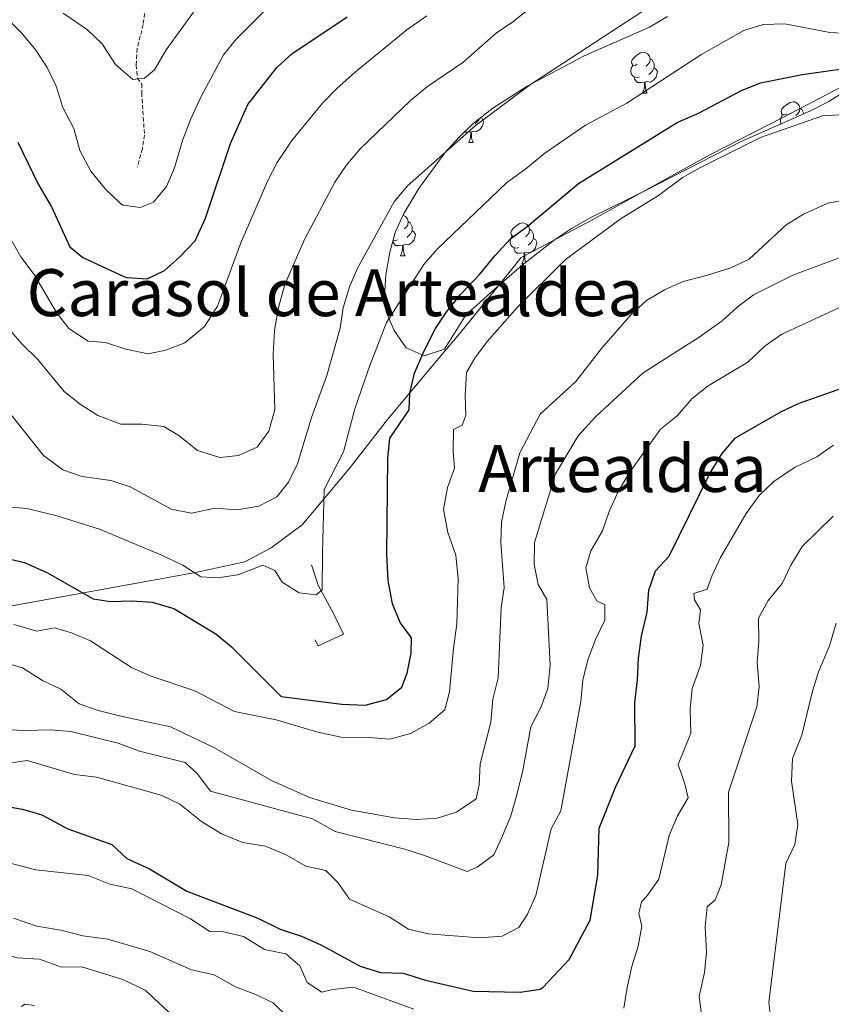
# Model space of a CAD drawing. Units: metres. Extents: x 620496 to 625003, y 4712890 to 4715939.
# Drawn here: x 622751 to 622950, y 4715167 to 4715408 of the extents above; entities that cross this region are included whole.
import ezdxf
from ezdxf.enums import TextEntityAlignment as Align

# ---------------------------------------------------------------- set-up
doc = ezdxf.new("R2010")
doc.units = ezdxf.units.M
doc.header["$MEASUREMENT"] = 0
doc.linetypes.add('TRAZOS', pattern=[0.75, 0.5, -0.25])
doc.linetypes.add('TRAZOSX2', pattern=[1.5, 1, -0.5])
for name, color, linetype, lineweight in [('Level 16', 1, 'Continuous', 0), ('Level 20', 19, 'Continuous', 0), ('Level 21', 1, 'TRAZOS', 0), ('Level 35', 92, 'Continuous', 0), ('Level 36', 92, 'Continuous', 0), ('Level 4', 36, 'Continuous', 30), ('Level 45', 7, 'Continuous', 0), ('Level 5', 36, 'Continuous', 0)]:
    doc.layers.add(name, color=color, linetype=linetype, lineweight=lineweight)
doc.styles.add('Arial', font='ARIAL.TTF', dxfattribs={"height": 0.2})

msp = doc.modelspace()

# ---------------------------------------------------------------- linework, layer by layer
at = {"layer": 'Level 16', "color": 1, "linetype": 'Continuous', "lineweight": 13, "ltscale": 0.5}
msp.add_polyline3d([(622822.74, 4715274.51, 805.95), (622824.32, 4715269.56, 805.98), (622828.16, 4715262.39, 805.22), (622830.52, 4715257.48, 805.01), (622824.32, 4715254.64, 804.83), (622823.53, 4715256.13, 804.77)], dxfattribs=at)
at = {"layer": 'Level 20', "color": 19, "linetype": 'Continuous', "lineweight": 0, "ltscale": 0.5}
msp.add_polyline3d([(622958.47, 4715394.79, 798.98), (622938.29, 4715384.21, 796.57), (622920.58, 4715375.17, 795.95), (622905.98, 4715367.19, 795.78), (622891.28, 4715358.95, 796.34), (622874.15, 4715349.94, 798.16), (622867.75, 4715341.94, 798.13), (622859.33, 4715331.58, 797.48), (622853.94, 4715325.24, 798.31), (622841.36, 4715310.18, 800.96), (622831.89, 4715297.99, 803.31), (622820.39, 4715284.36, 806.37), (622812.82, 4715278.72, 807.16), (622806.33, 4715275.25, 806.52), (622794.22, 4715272.63, 805.28), (622741.05, 4715263.03, 796.37)], dxfattribs=at)
at = {"layer": 'Level 21', "color": 19, "linetype": 'TRAZOSX2', "lineweight": 0}
msp.add_polyline3d([(622781.95, 4715411.24, 838.19), (622781.42, 4715407.06, 837.1), (622779.95, 4715401.15, 836.48), (622779.69, 4715397.06, 835.71), (622780, 4715393.86, 835.01), (622781.05, 4715392.43, 834.92), (622781.05, 4715390.28, 834.8), (622781.73, 4715379.94, 832.95), (622781.22, 4715376.57, 832.3), (622779.96, 4715372.02, 832.27)], dxfattribs=at)
at = {"layer": 'Level 35', "color": 92, "linetype": 'Continuous', "lineweight": 0, "ltscale": 0.5}
msp.add_polyline3d([(622963.05, 4715396.75, 801.25), (622949.56, 4715388.19, 800.89), (622945.09, 4715385.91, 800.79), (622928.05, 4715378.34, 800.42), (622904.46, 4715366.23, 800.65), (622900.03, 4715364.02, 801.27), (622891.23, 4715359.67, 803.3), (622886.47, 4715356.99, 803.76), (622882.32, 4715354.24, 803.86), (622874.38, 4715348.04, 803.61), (622866.78, 4715341.39, 803.51), (622863.05, 4715338.05, 803.8), (622860.65, 4715335.93, 804.18), (622855.36, 4715327.38, 807.36), (622850.37, 4715325.8, 807.92), (622845.94, 4715327.71, 808.42), (622842.95, 4715331.97, 809.37), (622841.05, 4715336.54, 810.37), (622840.57, 4715340.34, 810.77), (622840.97, 4715345.65, 810.66), (622841.95, 4715351.19, 810.66), (622843.24, 4715356.02, 810.66), (622845.32, 4715360.72, 810.76), (622849.01, 4715366.83, 810.89), (622855.43, 4715375.53, 811.3), (622858.73, 4715379.27, 811.46), (622862.36, 4715382.74, 811.58), (622867.14, 4715386.49, 811.65), (622875.57, 4715391.89, 811.59), (622889.38, 4715399.31, 811.48), (622905.63, 4715406.38, 811.83), (622909.98, 4715409.02, 811.99)], dxfattribs=at)
at = {"layer": 'Level 36', "color": 92, "linetype": 'Continuous', "lineweight": 0}
for p, q in [((622903.88, 4715390.22, 0.01), (622905.01, 4715390.22, 0.01)), ((622861.25, 4715378.08, 0.01), (622862.37, 4715378.08, 0.01)), ((622844.53, 4715350.27, 0.01), (622845.66, 4715350.27, 0.01)), ((622874.3, 4715348.37, 0.01), (622874.8, 4715348.37, 0.01))]:
    msp.add_line(p, q, dxfattribs=at)
for points in [[(622902.58, 4715397.28, 0.01), (622902.05, 4715397.01, 0.01), (622901.52, 4715397.07, 0.01), (622901.26, 4715397.44, 0.01), (622901.2, 4715397.86, 0.01), (622901.36, 4715398.38, 0.01), (622901.84, 4715398.98, 0.01), (622902.48, 4715399.51, 0.01), (622903.38, 4715400.09, 0.01), (622904.12, 4715400.25, 0.01), (622904.55, 4715400.2, 0.01), (622905.08, 4715399.88, 0.01), (622905.61, 4715399.3, 0.01), (622905.77, 4715398.66, 0.01), (622905.66, 4715397.81, 0.01), (622905.23, 4715397.28, 0.01), (622904.81, 4715396.85, 0.01)], [(622903.17, 4715394.2, 0.01), (622902.74, 4715394.04, 0.01), (622902.16, 4715394.1, 0.01), (622901.68, 4715394.31, 0.01), (622901.26, 4715394.73, 0.01), (622901.04, 4715395.32, 0.01), (622901.04, 4715395.74, 0.01), (622901.1, 4715396.32, 0.01), (622901.52, 4715397.01, 0.01)], [(622905.77, 4715398.66, 0.01), (622906.24, 4715398.34, 0.01), (622906.56, 4715397.7, 0.01), (622906.72, 4715397.38, 0.01), (622906.72, 4715396.8, 0.01), (622906.72, 4715396.38, 0.01), (622906.35, 4715395.69, 0.01), (622905.93, 4715395.21, 0.01), (622905.45, 4715394.79, 0.01)], [(622906.72, 4715396.38, 0.01), (622907.17, 4715396.13, 0.01), (622907.52, 4715395.51, 0.01), (622907.41, 4715394.79, 0.01), (622907.2, 4715394.15, 0.01), (622906.61, 4715393.41, 0.01), (622905.82, 4715392.93, 0.01), (622904.97, 4715393.03, 0.01), (622904.54, 4715392.9, 0.01)], [(622904.43, 4715392.9, 0.01), (622903.54, 4715392.82, 0.01), (622902.69, 4715392.82, 0.01), (622902.27, 4715393.25, 0.01), (622901.95, 4715393.72, 0.01), (622901.95, 4715394.04, 0.01)], [(622903.88, 4715390.22, 0.01), (622904.32, 4715391.38, 0.01), (622904.43, 4715392.9, 0.01), (622904.54, 4715392.9, 0.01), (622904.57, 4715392.32, 0.01), (622904.61, 4715391.63, 0.01), (622904.68, 4715391.02, 0.01), (622904.79, 4715390.62, 0.01), (622905.01, 4715390.22, 0.01)], [(622939.27, 4715385.14, 0.01), (622938.74, 4715384.87, 0.01), (622938.21, 4715384.93, 0.01), (622937.95, 4715385.3, 0.01), (622937.89, 4715385.72, 0.01), (622938.05, 4715386.24, 0.01), (622938.53, 4715386.84, 0.01), (622939.17, 4715387.37, 0.01), (622940.07, 4715387.95, 0.01), (622940.81, 4715388.11, 0.01), (622941.24, 4715388.06, 0.01), (622941.77, 4715387.74, 0.01), (622942.3, 4715387.16, 0.01), (622942.46, 4715386.52, 0.01), (622942.35, 4715385.67, 0.01), (622941.92, 4715385.14, 0.01), (622941.5, 4715384.71, 0.01)], [(622937.9, 4715382.72, 0.01), (622937.73, 4715383.18, 0.01), (622937.73, 4715383.6, 0.01), (622937.79, 4715384.18, 0.01), (622938.21, 4715384.87, 0.01)], [(622942.46, 4715386.52, 0.01), (622942.93, 4715386.2, 0.01), (622943.25, 4715385.56, 0.01), (622943.41, 4715385.24, 0.01), (622943.41, 4715385.16, 0.01)], [(622864.19, 4715384.18, 0.01), (622864.54, 4715383.99, 0.01), (622864.88, 4715383.37, 0.01), (622864.77, 4715382.65, 0.01), (622864.56, 4715382.01, 0.01), (622863.98, 4715381.27, 0.01), (622863.18, 4715380.79, 0.01), (622862.33, 4715380.89, 0.01), (622861.9, 4715380.76, 0.01)], [(622863.94, 4715383.98, 0.01), (622863.71, 4715383.55, 0.01), (622863.29, 4715383.07, 0.01), (622862.81, 4715382.65, 0.01)], [(622861.79, 4715380.76, 0.01), (622860.9, 4715380.68, 0.01), (622860.21, 4715380.68, 0.01)], [(622861.25, 4715378.08, 0.01), (622861.68, 4715379.24, 0.01), (622861.79, 4715380.76, 0.01), (622861.9, 4715380.76, 0.01), (622861.94, 4715380.18, 0.01), (622861.97, 4715379.49, 0.01), (622862.04, 4715378.88, 0.01), (622862.16, 4715378.48, 0.01), (622862.37, 4715378.08, 0.01)], [(622845.12, 4715360.26, 0.01), (622845.2, 4715360.25, 0.01), (622845.73, 4715359.94, 0.01), (622846.26, 4715359.35, 0.01), (622846.42, 4715358.71, 0.01), (622846.31, 4715357.86, 0.01), (622845.88, 4715357.33, 0.01), (622845.46, 4715356.91, 0.01)], [(622846.42, 4715358.71, 0.01), (622846.89, 4715358.4, 0.01), (622847.21, 4715357.76, 0.01), (622847.37, 4715357.44, 0.01), (622847.37, 4715356.86, 0.01), (622847.37, 4715356.43, 0.01), (622847, 4715355.74, 0.01), (622846.58, 4715355.26, 0.01), (622846.1, 4715354.84, 0.01)], [(622873, 4715355.43, 0.01), (622872.48, 4715355.16, 0.01), (622871.94, 4715355.22, 0.01), (622871.68, 4715355.59, 0.01), (622871.62, 4715356.01, 0.01), (622871.78, 4715356.53, 0.01), (622872.26, 4715357.13, 0.01), (622872.9, 4715357.66, 0.01), (622873.8, 4715358.24, 0.01), (622874.54, 4715358.4, 0.01), (622874.97, 4715358.35, 0.01), (622875.5, 4715358.03, 0.01), (622876.03, 4715357.45, 0.01), (622876.19, 4715356.81, 0.01), (622876.08, 4715355.96, 0.01), (622875.66, 4715355.43, 0.01), (622875.24, 4715355, 0.01)], [(622847.37, 4715356.43, 0.01), (622847.82, 4715356.18, 0.01), (622848.17, 4715355.57, 0.01), (622848.06, 4715354.84, 0.01), (622847.85, 4715354.2, 0.01), (622847.26, 4715353.46, 0.01), (622846.47, 4715352.98, 0.01), (622845.62, 4715353.09, 0.01), (622845.19, 4715352.96, 0.01)], [(622876.19, 4715356.81, 0.01), (622876.66, 4715356.49, 0.01), (622876.98, 4715355.85, 0.01), (622877.14, 4715355.53, 0.01), (622877.14, 4715354.95, 0.01), (622877.14, 4715354.53, 0.01), (622876.77, 4715353.84, 0.01), (622876.35, 4715353.36, 0.01), (622875.87, 4715352.94, 0.01)], [(622845.08, 4715352.96, 0.01), (622844.19, 4715352.87, 0.01), (622843.34, 4715352.87, 0.01), (622842.92, 4715353.3, 0.01), (622842.63, 4715353.74, 0.01)], [(622843.82, 4715354.25, 0.01), (622843.39, 4715354.09, 0.01), (622842.81, 4715354.15, 0.01), (622842.75, 4715354.18, 0.01)], [(622873.59, 4715352.35, 0.01), (622873.16, 4715352.19, 0.01), (622872.58, 4715352.25, 0.01), (622872.1, 4715352.46, 0.01), (622871.68, 4715352.88, 0.01), (622871.46, 4715353.47, 0.01), (622871.46, 4715353.89, 0.01), (622871.52, 4715354.47, 0.01), (622871.94, 4715355.16, 0.01)], [(622877.14, 4715354.53, 0.01), (622877.6, 4715354.28, 0.01), (622877.94, 4715353.66, 0.01), (622877.83, 4715352.94, 0.01), (622877.62, 4715352.3, 0.01), (622877.04, 4715351.56, 0.01), (622876.24, 4715351.08, 0.01), (622875.39, 4715351.18, 0.01), (622874.96, 4715351.05, 0.01)], [(622844.53, 4715350.27, 0.01), (622844.97, 4715351.43, 0.01), (622845.08, 4715352.96, 0.01), (622845.19, 4715352.96, 0.01), (622845.22, 4715352.37, 0.01), (622845.26, 4715351.69, 0.01), (622845.33, 4715351.07, 0.01), (622845.44, 4715350.67, 0.01), (622845.66, 4715350.27, 0.01)], [(622874.85, 4715351.05, 0.01), (622873.96, 4715350.97, 0.01), (622873.12, 4715350.97, 0.01), (622872.69, 4715351.4, 0.01), (622872.37, 4715351.87, 0.01), (622872.37, 4715352.19, 0.01)], [(622874.3, 4715348.37, 0.01), (622874.74, 4715349.53, 0.01), (622874.85, 4715351.05, 0.01), (622874.96, 4715351.05, 0.01), (622875, 4715350.47, 0.01), (622875.03, 4715349.78, 0.01), (622875.1, 4715349.17, 0.01), (622875.22, 4715348.77, 0.01), (622875.25, 4715348.72, 0.01)]]:
    msp.add_polyline3d(points, dxfattribs=at)
at = {"layer": 'Level 4', "color": 36, "linetype": 'Continuous', "lineweight": 30}
for points in [[(622750.69, 4715378.15, 825.01), (622755.56, 4715368.08, 825.01), (622758.94, 4715362.36, 825.01), (622763.44, 4715352.49, 825.01), (622766.66, 4715349.93, 825.01), (622776.71, 4715345.28, 825.01), (622777.39, 4715345, 825.01), (622782.41, 4715344.66, 825.01), (622786.69, 4715346.74, 825.01), (622790.43, 4715350.05, 825.01), (622794.15, 4715354.01, 825.01), (622796.68, 4715359.58, 825.01), (622802.87, 4715377.83, 825.01), (622807.12, 4715387.42, 825.01), (622814.18, 4715396.5, 825.01), (622817.9, 4715399.85, 825.01), (622831.46, 4715408.96, 825.01)], [(622747.43, 4715276.25, 800.01), (622752.29, 4715275.06, 800.01), (622757.96, 4715272.52, 800.01), (622769.12, 4715266.21, 800.01), (622773.44, 4715265.52, 800.01), (622778.66, 4715265.69, 800.01), (622783.65, 4715265.37, 800.01), (622788.96, 4715263.84, 800.01), (622799.21, 4715257.59, 800.01), (622803.1, 4715254.45, 800.01), (622815.25, 4715242.19, 800.01), (622830.15, 4715240.38, 800.01), (622835.83, 4715240.14, 800.01), (622841.13, 4715241.53, 800.01), (622844.87, 4715244.53, 800.01), (622846.17, 4715247.94, 800.01), (622847.18, 4715252.85, 800.01), (622847.19, 4715256.64, 800.01), (622844.48, 4715260.34, 800.01), (622842.57, 4715264.96, 800.01), (622841.47, 4715270.65, 800.01), (622841.17, 4715277.17, 800.01), (622841.4, 4715300.59, 800.01), (622841.94, 4715305.57, 800.01), (622846.68, 4715312.51, 800.01), (622846.81, 4715316.63, 800.01), (622847.99, 4715321.49, 800.01), (622850.27, 4715326.87, 800.01), (622853.12, 4715332.45, 800.01), (622855.88, 4715336.62, 800.01), (622859.24, 4715340.85, 800.01), (622863.97, 4715345.81, 800.01), (622867.64, 4715350.34, 800.01), (622871.56, 4715354.54, 800.01), (622875.61, 4715357.48, 800.01), (622888.17, 4715368.05, 800.01), (622912.41, 4715382.98, 800.01), (622917.61, 4715385.32, 800.01), (622928.2, 4715390.84, 800.01), (622932.83, 4715392.74, 800.01), (622943.07, 4715394.77, 800.01), (622959.28, 4715397.08, 800.01)], [(622746.74, 4715215.47, 775.01), (622751.8, 4715214.62, 775.01), (622756.58, 4715213.17, 775.01), (622762.98, 4715209.79, 775.01), (622773.77, 4715205.95, 775.01), (622777.4, 4715202.5, 775.01), (622782.99, 4715199.94, 775.01), (622792.15, 4715194.47, 775.01), (622809.55, 4715187.85, 775.01), (622815.03, 4715185.2, 775.01), (622820.23, 4715183.42, 775.01), (622824.99, 4715181.32, 775.01), (622834.65, 4715176.12, 775.01), (622839.61, 4715174.54, 775.01), (622845.19, 4715174.41, 775.01), (622850.66, 4715172.68, 775.01), (622862.39, 4715169.98, 775.01), (622873.84, 4715169.68, 775.01), (622878.78, 4715170.44, 775.01), (622879.42, 4715170.84, 775.01), (622885.91, 4715177.69, 775.01), (622891.04, 4715187.38, 775.01), (622892.93, 4715198.37, 775.01), (622893.26, 4715209.95, 775.01), (622897.32, 4715220.18, 775.01), (622902.07, 4715230.09, 775.01), (622901.96, 4715240.77, 775.01), (622902.68, 4715246.29, 775.01), (622902.89, 4715251.66, 775.01), (622903.61, 4715256.99, 775.01), (622905.01, 4715262.92, 775.01), (622905.47, 4715268.32, 775.01), (622907.1, 4715273.04, 775.01), (622910.45, 4715276.63, 775.01), (622920.4, 4715296.92, 775.01), (622923.38, 4715301.86, 775.01), (622926.7, 4715305.63, 775.01), (622937.83, 4715312.01, 775.01), (622942.33, 4715314.19, 775.01), (622956.75, 4715319.24, 775.01)]]:
    msp.add_polyline3d(points, dxfattribs=at)
at = {"layer": 'Level 5', "color": 36, "linetype": 'Continuous', "lineweight": 0}
for points in [[(622740.27, 4715416.34, 830.01), (622751.57, 4715404.97, 830.01), (622755.07, 4715400.73, 830.01), (622757.91, 4715396.49, 830.01), (622760.12, 4715391.93, 830.01), (622761.7, 4715386.68, 830.01), (622764.44, 4715381.52, 830.01), (622765.86, 4715376.15, 830.01), (622768.59, 4715371.06, 830.01), (622772.19, 4715366.62, 830.01), (622775.79, 4715363.19, 830.01), (622776.46, 4715362.73, 830.01), (622780.68, 4715362.13, 830.01), (622783.95, 4715363.49, 830.01), (622787.15, 4715367.31, 830.01), (622789.1, 4715371.91, 830.01), (622791.05, 4715378.59, 830.01), (622793.07, 4715383.92, 830.01), (622795.56, 4715389.25, 830.01), (622801.13, 4715399.59, 830.01), (622804.3, 4715403.5, 830.01), (622812.14, 4715411.34, 830.01)], [(622748.51, 4715332.38, 815.01), (622751.78, 4715328.61, 815.01), (622755.58, 4715324.86, 815.01), (622762.08, 4715317.07, 815.01), (622765.94, 4715313.9, 815.01), (622770.31, 4715311.12, 815.01), (622775.92, 4715309.06, 815.01), (622781.09, 4715309.02, 815.01), (622786.52, 4715308.46, 815.01), (622790.2, 4715306.23, 815.01), (622794.72, 4715302.53, 815.01), (622800.23, 4715300.87, 815.01), (622804.82, 4715301.31, 815.01), (622809.36, 4715303.38, 815.01), (622812.21, 4715307.28, 815.01), (622813.67, 4715312.62, 815.01), (622813.27, 4715326.16, 815.01), (622813.6, 4715332.11, 815.01), (622814.63, 4715337.61, 815.01), (622816.19, 4715343.3, 815.01), (622820.98, 4715354.31, 815.01), (622828.39, 4715368.34, 815.01), (622831.17, 4715372.49, 815.01), (622834.67, 4715376.53, 815.01), (622846.97, 4715388.43, 815.01), (622851.16, 4715391.86, 815.01), (622859.78, 4715397.7, 815.01), (622867.96, 4715404.91, 815.01), (622872.1, 4715407.72, 815.01), (622885.14, 4715418.18, 815.01)], [(622737.95, 4715325.23, 810.01), (622756.94, 4715301.34, 810.01), (622761.7, 4715297.79, 810.01), (622766.45, 4715296.21, 810.01), (622773.46, 4715295.23, 810.01), (622778.2, 4715293.63, 810.01), (622788.32, 4715288.17, 810.01), (622793.26, 4715287.23, 810.01), (622798.96, 4715288.44, 810.01), (622804.4, 4715287.98, 810.01), (622809.78, 4715288.89, 810.01), (622814.2, 4715291.21, 810.01), (622817.1, 4715294.76, 810.01), (622819.26, 4715299.28, 810.01), (622822.71, 4715310.64, 810.01), (622826.46, 4715320.98, 810.01), (622829.71, 4715332.54, 810.01), (622830.44, 4715337.56, 810.01), (622831.99, 4715342.69, 810.01), (622834.02, 4715347.26, 810.01), (622842.96, 4715363.56, 810.01), (622846.14, 4715367.42, 810.01), (622862.83, 4715382.19, 810.01), (622876.39, 4715392.36, 810.01), (622906.11, 4715411.7, 810.01)], [(622761.79, 4715409.8, 835.01), (622767.75, 4715405.72, 835.01), (622771.39, 4715402.29, 835.01), (622774.63, 4715397.23, 835.01), (622778.92, 4715393.53, 835.01), (622781.74, 4715393.88, 835.01), (622784.16, 4715395.91, 835.01), (622787.05, 4715400.87, 835.01), (622796.15, 4715413.39, 835.01)], [(622748.63, 4715355, 820.01), (622751.45, 4715350.03, 820.01), (622754.67, 4715345.77, 820.01), (622760.15, 4715336.44, 820.01), (622763.21, 4715332.5, 820.01), (622767.95, 4715329.36, 820.01), (622772.14, 4715329.08, 820.01), (622777.13, 4715327.43, 820.01), (622782.61, 4715326.31, 820.01), (622786.95, 4715327.18, 820.01), (622791.6, 4715329, 820.01), (622796.47, 4715332.94, 820.01), (622799.62, 4715337.95, 820.01), (622805.37, 4715353.48, 820.01), (622812.02, 4715368.81, 820.01), (622814.32, 4715373.24, 820.01), (622817.91, 4715378.61, 820.01), (622825.4, 4715387.78, 820.01), (622828.92, 4715391.34, 820.01), (622833.5, 4715395.46, 820.01), (622846.09, 4715405.71, 820.01), (622851, 4715409.2, 820.01)], [(622747.94, 4715288.74, 805.01), (622752.92, 4715288.36, 805.01), (622760.02, 4715286.65, 805.01), (622770.74, 4715283.25, 805.01), (622785.71, 4715276.99, 805.01), (622791.11, 4715274.42, 805.01), (622795.52, 4715271.59, 805.01), (622799.72, 4715271.3, 805.01), (622804.65, 4715272.11, 805.01), (622810.78, 4715274.47, 805.01), (622813.74, 4715273.1, 805.01), (622815.53, 4715270.23, 805.01), (622819.71, 4715267.68, 805.01), (622823.86, 4715267.16, 805.01), (622825.35, 4715268.42, 805.01), (622825.36, 4715277.44, 805.01), (622825.81, 4715292.97, 805.01), (622830.55, 4715302.23, 805.01), (622833.32, 4715312.75, 805.01), (622837, 4715323.42, 805.01), (622841.11, 4715333.93, 805.01), (622850.27, 4715348.21, 805.01), (622853.55, 4715351.98, 805.01), (622870.52, 4715368.24, 805.01), (622875.27, 4715371.62, 805.01), (622879.92, 4715375.47, 805.01), (622889.92, 4715382.35, 805.01), (622900.03, 4715387.77, 805.01), (622918.16, 4715399.57, 805.01), (622928.73, 4715405.59, 805.01), (622933.51, 4715407.04, 805.01), (622938.75, 4715407.19, 805.01), (622949.82, 4715405.12, 805.01), (622955.74, 4715404.76, 805.01)], [(622860.7, 4715321.66, 795.01), (622862.81, 4715325.41, 795.01), (622865.87, 4715329.36, 795.01), (622873.13, 4715337.64, 795.01), (622885.03, 4715349.44, 795.01), (622898.67, 4715359.45, 795.01), (622907.79, 4715365.12, 795.01), (622913.59, 4715369.42, 795.01), (622917.92, 4715371.92, 795.01), (622932.8, 4715379.32, 795.01), (622947.99, 4715384.68, 795.01), (622960.04, 4715385.35, 795.01)], [(622869.28, 4715284.96, 790.01), (622870.4, 4715290.02, 790.01), (622873.83, 4715302.01, 790.01), (622878.75, 4715311.46, 790.01), (622887.51, 4715319.51, 790.01), (622893.81, 4715327.6, 790.01), (622901, 4715335.86, 790.01), (622904.83, 4715339.35, 790.01), (622909.26, 4715342.01, 790.01), (622913.84, 4715344.02, 790.01), (622919.85, 4715345.55, 790.01), (622925.52, 4715347.4, 790.01), (622930.08, 4715349.51, 790.01), (622939.11, 4715357.93, 790.01), (622943.36, 4715360.54, 790.01), (622949.32, 4715363.23, 790.01), (622954.27, 4715364.13, 790.01)], [(622888.07, 4715306.17, 785.01), (622892.44, 4715310.92, 785.01), (622904.05, 4715321.6, 785.01), (622917.79, 4715330.39, 785.01), (622923.4, 4715334.39, 785.01), (622927.12, 4715337.74, 785.01), (622931.11, 4715340.76, 785.01), (622940.74, 4715345.59, 785.01), (622957.18, 4715351.67, 785.01)], [(622869.47, 4715183.44, 780.01), (622873.58, 4715185.59, 780.01), (622875.67, 4715188.87, 780.01), (622877.74, 4715193.43, 780.01), (622881.49, 4715209.81, 780.01), (622883.88, 4715214.21, 780.01), (622888.75, 4715241.04, 780.01), (622889.24, 4715246.29, 780.01), (622890.55, 4715251.47, 780.01), (622892.37, 4715256.18, 780.01), (622894.67, 4715260.92, 780.01), (622894.62, 4715264.71, 780.01), (622892.65, 4715265.71, 780.01), (622890.89, 4715268.87, 780.01), (622890.01, 4715273.81, 780.01), (622891.22, 4715277.98, 780.01), (622894.09, 4715282.89, 780.01), (622895.73, 4715287.62, 780.01), (622898, 4715292.65, 780.01), (622900.75, 4715297.27, 780.01), (622908.3, 4715307.77, 780.01), (622912.4, 4715311.1, 780.01), (622916.05, 4715315.34, 780.01), (622919.96, 4715318.46, 780.01), (622929.74, 4715324.23, 780.01), (622933.99, 4715328.2, 780.01), (622938.08, 4715331.09, 780.01), (622952.95, 4715337.95, 780.01)], [(622749.72, 4715259.85, 795.01), (622755.32, 4715258.26, 795.01), (622759.64, 4715259.08, 795.01), (622763.87, 4715257.87, 795.01), (622768.47, 4715255.9, 795.01), (622778.55, 4715249.31, 795.01), (622783.13, 4715247.31, 795.01), (622794.09, 4715243.63, 795.01), (622803.79, 4715238.52, 795.01), (622814.02, 4715236.53, 795.01), (622824.22, 4715233.52, 795.01), (622829.95, 4715232.26, 795.01), (622836.89, 4715232.18, 795.01), (622841.88, 4715231.76, 795.01), (622846.97, 4715233.15, 795.01), (622851.57, 4715235.69, 795.01), (622855.39, 4715238.97, 795.01), (622856.54, 4715243.36, 795.01), (622857.49, 4715254.04, 795.01), (622858.35, 4715260.08, 795.01), (622858.68, 4715271.12, 795.01), (622858.08, 4715276.93, 795.01), (622856.11, 4715282.45, 795.01), (622855.04, 4715288.13, 795.01), (622856.07, 4715293.49, 795.01), (622857.76, 4715298.2, 795.01), (622857.45, 4715302.43, 795.01), (622857.51, 4715307.71, 795.01), (622859.64, 4715308.75, 795.01), (622860.54, 4715311.12, 795.01), (622860.38, 4715316.03, 795.01), (622860.7, 4715321.66, 795.01)], [(622741.19, 4715234.31, 785.01), (622752.73, 4715233.93, 785.01), (622758.71, 4715234.07, 785.01), (622763.69, 4715233.67, 785.01), (622775.28, 4715230.76, 785.01), (622780.54, 4715228.81, 785.01), (622791.69, 4715226.03, 785.01), (622794.69, 4715223.32, 785.01), (622797.93, 4715219.01, 785.01), (622822.93, 4715212.22, 785.01), (622828.54, 4715209.13, 785.01), (622845.62, 4715204.76, 785.01), (622850.44, 4715203.26, 785.01), (622860.9, 4715199.29, 785.01), (622863.34, 4715200.34, 785.01), (622867.38, 4715203.37, 785.01), (622869.37, 4715207.65, 785.01), (622871.55, 4715212.96, 785.01), (622872.94, 4715217.76, 785.01), (622874.52, 4715224.04, 785.01), (622876.51, 4715234.8, 785.01), (622878.91, 4715239.54, 785.01), (622880.66, 4715244.23, 785.01), (622881.26, 4715249.95, 785.01), (622880.39, 4715266.05, 785.01), (622878.3, 4715269.73, 785.01), (622877.33, 4715274.64, 785.01), (622877.38, 4715280.03, 785.01), (622882.57, 4715296.84, 785.01), (622888.07, 4715306.17, 785.01)], [(622899.31, 4715165.8, 770.01), (622900.08, 4715170.87, 770.01), (622901.23, 4715176, 770.01), (622902.81, 4715181.01, 770.01), (622903.69, 4715185.94, 770.01), (622903.02, 4715188.97, 770.01), (622903.61, 4715191.85, 770.01), (622904.98, 4715193.28, 770.01), (622907.9, 4715197.39, 770.01), (622910.39, 4715208.1, 770.01), (622912.44, 4715213, 770.01), (622915.08, 4715217.35, 770.01), (622914.28, 4715220.77, 770.01), (622912.63, 4715225.52, 770.01), (622915.72, 4715233.23, 770.01), (622915.59, 4715239.2, 770.01), (622916.03, 4715244.18, 770.01), (622918.14, 4715249.85, 770.01), (622918.75, 4715254.82, 770.01), (622917.73, 4715260.15, 770.01), (622918.1, 4715263.52, 770.01), (622916.66, 4715265.95, 770.01), (622916.47, 4715267.48, 770.01), (622919.77, 4715268.54, 770.01), (622920.88, 4715271.78, 770.01), (622923.03, 4715276.29, 770.01), (622929.29, 4715287.11, 770.01), (622932.48, 4715291.49, 770.01), (622936.1, 4715294.93, 770.01), (622941.13, 4715298.36, 770.01), (622946.67, 4715300.97, 770.01), (622950.74, 4715303.88, 770.01)], [(622918.41, 4715163.63, 765.01), (622917.8, 4715168.61, 765.01), (622919.05, 4715174.51, 765.01), (622919.59, 4715179.49, 765.01), (622919.26, 4715185.7, 765.01), (622919.78, 4715190.67, 765.01), (622921.69, 4715192.32, 765.01), (622923.21, 4715196.02, 765.01), (622925.08, 4715206.42, 765.01), (622924.97, 4715218.73, 765.01), (622931.89, 4715239.67, 765.01), (622932.48, 4715244.63, 765.01), (622932.04, 4715250.54, 765.01), (622932.39, 4715255.8, 765.01), (622932.3, 4715261.45, 765.01), (622934.66, 4715265.79, 765.01), (622938.16, 4715269.93, 765.01), (622940.29, 4715274.46, 765.01), (622943.01, 4715278.98, 765.01), (622950.65, 4715286.45, 765.01)], [(622746.98, 4715250.68, 790.01), (622751.79, 4715249.3, 790.01), (622756.72, 4715246.19, 790.01), (622761.25, 4715244, 790.01), (622765.7, 4715240.46, 790.01), (622770.41, 4715238.78, 790.01), (622775.9, 4715237.37, 790.01), (622788.08, 4715234.83, 790.01), (622798.89, 4715229.62, 790.01), (622812.91, 4715221.59, 790.01), (622822.21, 4715217.42, 790.01), (622832.49, 4715214.32, 790.01), (622843.08, 4715212.5, 790.01), (622848.48, 4715212.08, 790.01), (622853.51, 4715212.41, 790.01), (622858.29, 4715213.85, 790.01), (622863.09, 4715217.12, 790.01), (622863.82, 4715220.54, 790.01), (622864.07, 4715225.68, 790.01), (622866.65, 4715235.91, 790.01), (622867.18, 4715241.54, 790.01), (622868.45, 4715246.79, 790.01), (622869.23, 4715263.98, 790.01), (622869.97, 4715268.93, 790.01), (622869.17, 4715279.96, 790.01), (622869.28, 4715284.96, 790.01)], [(622935.48, 4715161.95, 760.01), (622934.84, 4715167.19, 760.01), (622939.07, 4715201.24, 760.01), (622941.22, 4715205.91, 760.01), (622941.95, 4715210.87, 760.01), (622940.41, 4715221.47, 760.01), (622940.64, 4715226.99, 760.01), (622942.92, 4715232.72, 760.01), (622945.56, 4715243.52, 760.01), (622947.05, 4715248.29, 760.01), (622949.75, 4715254.64, 760.01), (622951.34, 4715260.25, 760.01)], [(622747.98, 4715225.82, 780.01), (622752.97, 4715226.56, 780.01), (622764.57, 4715223.1, 780.01), (622770.01, 4715222.45, 780.01), (622785.87, 4715217.99, 780.01), (622790.37, 4715215.81, 780.01), (622795.76, 4715211.6, 780.01), (622800.65, 4715208.51, 780.01), (622805.86, 4715206.42, 780.01), (622811.41, 4715205.52, 780.01), (622816.47, 4715203.42, 780.01), (622821.34, 4715200.62, 780.01), (622826.22, 4715199.52, 780.01), (622829.14, 4715196.62, 780.01), (622831.98, 4715192.5, 780.01), (622841.72, 4715188.19, 780.01), (622846.45, 4715185.17, 780.01), (622851.31, 4715184.01, 780.01), (622863.92, 4715183.07, 780.01), (622869.47, 4715183.44, 780.01)], [(622744.32, 4715202.47, 770.01), (622755.11, 4715199.75, 770.01), (622767.94, 4715198.34, 770.01), (622773.22, 4715196.18, 770.01), (622778.6, 4715195.08, 770.01)], [(622778.6, 4715195.08, 770.01), (622793.03, 4715187.71, 770.01), (622797.75, 4715184.61, 770.01), (622801.12, 4715184.52, 770.01), (622805.99, 4715183.39, 770.01), (622811.16, 4715180.17, 770.01), (622816.4, 4715179.11, 770.01), (622819.81, 4715176.17, 770.01), (622821.64, 4715172.1, 770.01), (622825.23, 4715169.71, 770.01), (622827.97, 4715170.36, 770.01), (622832.99, 4715170.91, 770.01), (622847.81, 4715165.52, 770.01)], [(622749.62, 4715187.9, 765.01), (622755.32, 4715185.87, 765.01)], [(622755.32, 4715185.87, 765.01), (622761.22, 4715184.92, 765.01), (622766.58, 4715183.49, 765.01), (622772.78, 4715182.73, 765.01), (622783.02, 4715179.7, 765.01), (622793.25, 4715175.17, 765.01), (622798.85, 4715173.98, 765.01), (622804.05, 4715171, 765.01), (622808.78, 4715169.23, 765.01), (622813.3, 4715167.1, 765.01), (622817.06, 4715163.4, 765.01)], [(622735.24, 4715179.6, 760.01), (622740.15, 4715180.66, 760.01), (622745.08, 4715179.67, 760.01), (622750.54, 4715178.13, 760.01), (622756, 4715177.83, 760.01), (622761.35, 4715175.86, 760.01), (622766.35, 4715175.94, 760.01), (622776.46, 4715172.79, 760.01), (622781.89, 4715170.21, 760.01), (622789.67, 4715163.02, 760.01)], [(622751.56, 4715166.19, 755.01), (622752.37, 4715166.75, 755.01), (622754.78, 4715166.41, 755.01)]]:
    msp.add_polyline3d(points, dxfattribs=at)

# ---------------------------------------------------------------- texts
at = {"layer": 'Level 45', "color": 19, "linetype": 'Continuous', "lineweight": 0, "style": 'Arial'}
for s, p in [('Carasol de Artealdea', (622828.48, 4715341.28, 823.83)), ('Artealdea', (622898.97, 4715298.15, 786.18))]:
    msp.add_text(s, height=11.5, dxfattribs=at).set_placement(p, align=Align.MIDDLE_CENTER)

doc.saveas('drawing.dxf')
